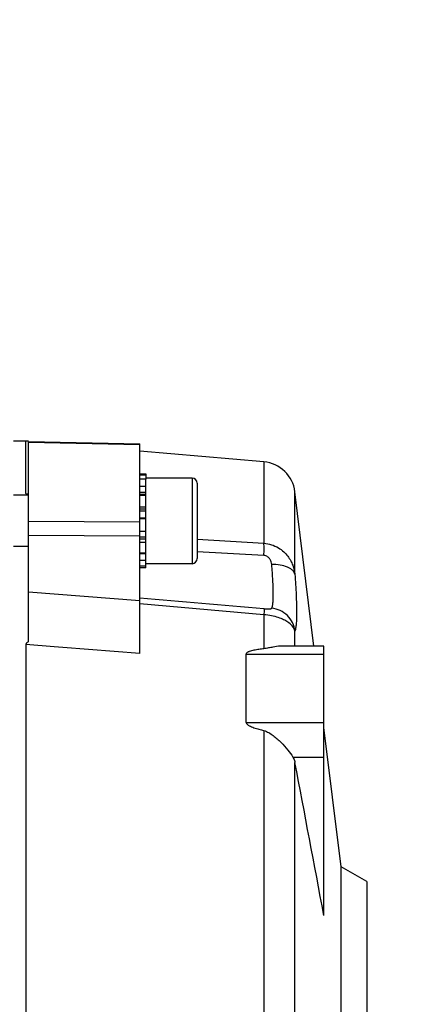
# Model space of a CAD drawing. Units: millimetres. Extents: x -1884 to 3420, y -136 to 3386.
# Drawn here: x 2136 to 2183, y 614 to 729 of the extents above; entities that cross this region are included whole.
import ezdxf

# ---------------------------------------------------------------- set-up
doc = ezdxf.new("R2010")
doc.units = ezdxf.units.MM
doc.header["$LTSCALE"] = 46.255
doc.header["$PDMODE"] = 3
doc.header["$PDSIZE"] = 0.3125
doc.layers.get('0').update_dxf_attribs({"linetype": 'CONTINUOUS'})
doc.layers.get('Defpoints').update_dxf_attribs({"linetype": 'CONTINUOUS'})
doc.layers.add('AM_5', color=3, linetype='CONTINUOUS', lineweight=25)
doc.styles.get("Standard").update_dxf_attribs({"font": 'txt', "width": 0.7})
doc.dimstyles.new('AM_DIN$0', dxfattribs={"dimtxt": 3.5, "dimasz": 2.5, "dimexe": 1, "dimexo": 1, "dimgap": 1.5, "dimtad": 1, "dimdsep": 46, "dimtxsty": 'STANDARD', "dimcen": 0, "dimclrd": 256, "dimclre": 256, "dimclrt": 2, "dimadec": 0, "dimazin": 2, "dimtp": 0.1, "dimtm": 0.1, "dimtfac": 0.71, "dimtdec": 3, "dimtmove": 0, "dimatfit": 3, "dimfxl": 1, "dimlwd": -1, "dimlwe": -1, "dimarcsym": 0})

# ---------------------------------------------------------------- blocks, each defined once
blk = doc.blocks.new('*D13')
at = {"layer": 'AM_5', "ltscale": 10, "transparency": 16777216}
for p, q in [((1143.53, 1107.03), (2304.47, 1107.03)), ((2303.47, 395.03), (2303.47, 1077.03)), ((1143.53, 365.03), (2304.47, 365.03))]:
    blk.add_line(p, q, dxfattribs=at)
for points in [[(2298.47, 1077.03), (2308.47, 1077.03), (2303.47, 1107.03)], [(2298.47, 395.03), (2308.47, 395.03), (2303.47, 365.03)]]:
    blk.add_solid(points, dxfattribs=at)
at = {"layer": 'Defpoints', "color": 0, "ltscale": 10, "transparency": 16777216}
for p in [(1142.53, 1107.03), (2303.47, 1107.03), (1142.53, 365.03)]:
    blk.add_point(p, dxfattribs=at)
at = {"layer": 'AM_5', "color": 2, "ltscale": 10, "transparency": 16777216, "insert": (2270.97, 741.44), "char_height": 35, "attachment_point": 5, "rotation": 90}
blk.add_mtext('742', dxfattribs=at)
blk = doc.blocks.new('*D14')
at = {"layer": 'AM_5', "ltscale": 10, "transparency": 16777216}
for p, q in [((-665.07, 1202.53), (2414.1, 1202.53)), ((2413.1, 1172.53), (2413.1, 260.05)), ((-707.58, 230.05), (2414.1, 230.05))]:
    blk.add_line(p, q, dxfattribs=at)
for points in [[(2408.1, 1172.53), (2418.1, 1172.53), (2413.1, 1202.53)], [(2408.1, 260.05), (2418.1, 260.05), (2413.1, 230.05)]]:
    blk.add_solid(points, dxfattribs=at)
at = {"layer": 'Defpoints', "color": 0, "ltscale": 10, "transparency": 16777216}
for p in [(-666.07, 1202.53), (-708.58, 230.05), (2413.1, 230.05)]:
    blk.add_point(p, dxfattribs=at)
at = {"layer": 'AM_5', "color": 2, "ltscale": 10, "transparency": 16777216, "insert": (2380.6, 716.29), "char_height": 35, "attachment_point": 5, "rotation": 90}
blk.add_mtext('930', dxfattribs=at)

msp = doc.modelspace()

# ---------------------------------------------------------------- linework, layer by layer
at = {"color": 7, "linetype": 'Continuous'}
for p, q in [((2136.445, 680.035), (2134.995, 680.035)), ((2136.746, 680.009), (2136.445, 680.035)), ((2136.445, 673.91), (2136.445, 680.035)), ((2136.745, 680.006), (2149.745, 679.727)), ((2136.745, 656.62), (2136.745, 680.005)), ((2149.745, 655.222), (2149.745, 679.727)), ((2164.241, 677.603), (2149.745, 678.871)), ((2149.745, 676.205), (2150.445, 676.205)), ((2149.745, 676.075), (2150.445, 676.075)), ((2150.445, 676.205), (2150.445, 675.587)), ((2155.845, 675.705), (2150.445, 675.705)), ((2150.445, 675.584), (2149.745, 675.584)), ((2149.745, 674.76), (2150.445, 674.76)), ((2150.445, 665.21), (2150.445, 675.584)), ((2156.445, 675.105), (2156.445, 666.305)), ((2136.745, 673.705), (2134.995, 673.705)), ((2150.445, 673.66), (2149.745, 673.66)), ((2170.08, 656.051), (2167.863, 674.106)), ((2149.745, 672.359), (2150.445, 672.359)), ((2150.445, 670.945), (2149.745, 670.945)), ((2149.745, 669.515), (2150.445, 669.515)), ((2136.745, 667.705), (2134.995, 667.705)), ((2150.445, 668.166), (2149.745, 668.166)), ((2149.745, 666.989), (2150.445, 666.989)), ((2150.445, 666.067), (2149.745, 666.067)), ((2149.745, 665.46), (2150.445, 665.46)), ((2155.845, 665.705), (2150.445, 665.705)), ((2150.445, 665.21), (2149.745, 665.21)), ((2136.445, 656.239), (2136.445, 573.541)), ((2162.163, 647.153), (2162.163, 655.136)), ((2171.245, 656.051), (2166.174, 656.051)), ((2171.245, 624.577), (2171.245, 656.051)), ((2173.245, 630.267), (2171.245, 646.556)), ((2176.245, 628.535), (2173.245, 630.267)), ((2173.245, 576.803), (2173.245, 630.267)), ((2176.245, 628.535), (2176.245, 578.535))]:
    msp.add_line(p, q, dxfattribs=at)
at = {"color": 9, "linetype": 'Continuous'}
for p, q in [((2149.745, 679.599), (2136.745, 679.878)), ((2164.241, 677.603), (2164.241, 668.091)), ((2155.845, 675.705), (2155.845, 665.705)), ((2136.446, 673.911), (2136.745, 673.889)), ((2150.445, 674.032), (2149.745, 674.032)), ((2150.445, 673.803), (2149.745, 673.803)), ((2167.863, 664.466), (2167.863, 674.106)), ((2150.445, 672.062), (2149.745, 672.062)), ((2150.445, 671.861), (2149.745, 671.861)), ((2149.745, 671.054), (2150.445, 671.054)), ((2136.745, 670.676), (2149.745, 670.605)), ((2149.745, 668.94), (2136.745, 669.012)), ((2149.745, 668.839), (2150.445, 668.839)), ((2149.745, 668.622), (2150.445, 668.622)), ((2156.445, 668.564), (2164.241, 668.09)), ((2149.745, 666.9), (2150.445, 666.9)), ((2164.241, 666.663), (2156.445, 667.092)), ((2136.745, 662.417), (2149.745, 661.407)), ((2164.241, 659.739), (2149.745, 661.001)), ((2164.241, 659.737), (2164.241, 655.758)), ((2167.863, 656.051), (2167.863, 657.831)), ((2139.745, 655.987), (2136.445, 656.24)), ((2140.245, 655.949), (2139.745, 655.987)), ((2140.745, 655.911), (2140.245, 655.949)), ((2149.745, 655.223), (2140.745, 655.911)), ((2162.163, 655.136), (2171.245, 655.136)), ((2162.163, 647.153), (2171.245, 647.153)), ((2164.241, 646.193), (2164.241, 567.223)), ((2167.624, 643.092), (2171.245, 643.092)), ((2167.863, 567.931), (2167.863, 642.476))]:
    msp.add_line(p, q, dxfattribs=at)
at = {"color": 7, "linetype": 'Continuous'}
for centre, radius, start, end in [((2163.892, 673.618), 4, 7, 85), ((2155.845, 675.105), 0.6, 0, 90), ((2155.845, 666.305), 0.6, 270, 360), ((-6655.502, -1034.339), 8981.285, 10.6441136, 10.7603197)]:
    msp.add_arc(centre, radius, start, end, dxfattribs=at)
for points, knots in [([(2136.733, 673.705), (2136.7, 673.721), (2136.637, 673.749), (2136.562, 673.787), (2136.513, 673.824), (2136.489, 673.847), (2136.476, 673.867), (2136.47, 673.89), (2136.455, 673.902), (2136.445, 673.91)], [0, 0, 0, 0, 0.29867, 0.5776819, 0.6982708, 0.8051694, 0.8522144, 0.8958149, 1, 1, 1, 1]), ([(2136.445, 656.239), (2136.456, 656.255), (2136.468, 656.282), (2136.474, 656.32), (2136.488, 656.357), (2136.513, 656.401), (2136.55, 656.45), (2136.593, 656.497), (2136.661, 656.553), (2136.712, 656.594), (2136.745, 656.623)], [0, 0, 0, 0, 0.1171552, 0.1742268, 0.2322328, 0.3516245, 0.4751347, 0.6028891, 0.7346907, 1, 1, 1, 1]), ([(2164.241, 655.758), (2164.046, 655.736), (2163.658, 655.688), (2163.178, 655.608), (2162.803, 655.521), (2162.578, 655.455), (2162.408, 655.386), (2162.294, 655.323), (2162.198, 655.248), (2162.163, 655.172), (2162.163, 655.136)], [0, 0, 0, 0, 0.2631275, 0.5234369, 0.651627, 0.7772525, 0.8381419, 0.8966232, 0.9511433, 1, 1, 1, 1]), ([(2166.177, 656.051), (2165.876, 656.051), (2165.409, 655.982), (2164.771, 655.844), (2164.424, 655.779), (2164.241, 655.758)], [0, 0, 0, 0, 0.4600647, 0.717997, 1, 1, 1, 1]), ([(2162.163, 647.153), (2162.163, 647.067), (2162.262, 646.947), (2162.406, 646.841), (2162.576, 646.741), (2162.802, 646.639), (2163.176, 646.495), (2163.656, 646.345), (2164.045, 646.242), (2164.241, 646.193)], [0, 0, 0, 0, 0.1095745, 0.1704906, 0.2327182, 0.3590059, 0.4864463, 0.7427791, 1, 1, 1, 1]), ([(2164.241, 646.193), (2164.439, 646.143), (2164.817, 645.97), (2165.494, 645.507), (2166.249, 644.828), (2167.016, 643.978), (2167.451, 643.383), (2167.624, 643.092)], [0, 0, 0, 0, 0.1315189, 0.2634871, 0.5275592, 0.7820677, 1, 1, 1, 1]), ([(2167.624, 643.092), (2167.654, 643.043), (2167.759, 642.849), (2167.832, 642.637), (2167.863, 642.476)], [0, 0, 0, 0, 0.2579549, 1, 1, 1, 1])]:
    msp.add_open_spline(points, degree=3, knots=knots, dxfattribs=at)
at = {"color": 9, "linetype": 'Continuous'}
for points, knots in [([(2164.241, 666.663), (2164.25, 666.935), (2164.259, 667.412), (2164.253, 667.888), (2164.241, 668.091)], [0, 0, 0, 0, 0.5727309, 1, 1, 1, 1]), ([(2164.241, 668.091), (2164.829, 668.049), (2165.676, 667.782), (2166.545, 667.131), (2167.024, 666.612), (2167.375, 666.071), (2167.691, 665.37), (2167.822, 664.823), (2167.863, 664.466)], [0, 0, 0, 0, 0.3188404, 0.4585639, 0.5847757, 0.6993331, 0.8055902, 1, 1, 1, 1]), ([(2165.146, 665.619), (2165.137, 665.727), (2165.094, 665.948), (2164.946, 666.272), (2164.666, 666.561), (2164.389, 666.655), (2164.241, 666.663)], [0, 0, 0, 0, 0.2159167, 0.4459372, 0.7041721, 1, 1, 1, 1]), ([(2167.863, 664.466), (2167.844, 664.551), (2167.77, 664.724), (2167.579, 664.95), (2167.311, 665.152), (2166.836, 665.388), (2166.103, 665.578), (2165.478, 665.623), (2165.146, 665.619)], [0, 0, 0, 0, 0.0832691, 0.1760038, 0.28175, 0.4020871, 0.6826279, 1, 1, 1, 1]), ([(2165.146, 660.498), (2165.186, 660.575), (2165.244, 660.781), (2165.299, 661.153), (2165.332, 661.646), (2165.341, 662.254), (2165.327, 662.968), (2165.274, 664.103), (2165.204, 664.997), (2165.146, 665.619)], [0, 0, 0, 0, 0.0503334, 0.1234171, 0.2194139, 0.3378819, 0.4773949, 0.6357663, 1, 1, 1, 1]), ([(2167.863, 664.466), (2167.92, 663.662), (2167.99, 662.506), (2168.043, 661.04), (2168.058, 660.116), (2168.048, 659.328), (2168.015, 658.689), (2167.96, 658.205), (2167.903, 657.935), (2167.863, 657.831)], [0, 0, 0, 0, 0.3634467, 0.521746, 0.6613929, 0.7801677, 0.8765526, 0.9499145, 1, 1, 1, 1]), ([(2164.241, 660.453), (2164.381, 660.441), (2164.612, 660.424), (2164.873, 660.417), (2165.015, 660.432), (2165.089, 660.448), (2165.135, 660.475), (2165.146, 660.498)], [0, 0, 0, 0, 0.4557949, 0.7518857, 0.8467568, 0.9155795, 1, 1, 1, 1]), ([(2164.241, 660.453), (2164.245, 660.445), (2164.249, 660.422), (2164.253, 660.379), (2164.255, 660.316), (2164.256, 660.195), (2164.252, 660), (2164.245, 659.832), (2164.241, 659.737)], [0, 0, 0, 0, 0.034745, 0.0960168, 0.1838146, 0.2977454, 0.6016822, 1, 1, 1, 1]), ([(2167.863, 657.831), (2167.755, 658.266), (2167.251, 658.763), (2166.516, 659.181), (2165.884, 659.436), (2165.113, 659.64), (2164.543, 659.715), (2164.241, 659.737)], [0, 0, 0, 0, 0.3139004, 0.4414805, 0.5987143, 0.7879344, 1, 1, 1, 1]), ([(2167.863, 657.831), (2167.827, 658.169), (2167.633, 658.839), (2167.024, 659.685), (2166.162, 660.276), (2165.487, 660.465), (2165.146, 660.498)], [0, 0, 0, 0, 0.2488699, 0.4985, 0.7491744, 1, 1, 1, 1])]:
    msp.add_open_spline(points, degree=3, knots=knots, dxfattribs=at)
msp.add_open_spline([(2149.745, 661.707), (2154.577, 661.287), (2159.409, 660.869), (2164.241, 660.453)], degree=3, dxfattribs=at)

# ---------------------------------------------------------------- dimensions: what is measured, and where the dimension line sits
at = {"layer": 'AM_5', "ltscale": 10}
dim = msp.add_linear_dim(base=(2413.103, 230.052), p1=(-666.07, 1202.535), p2=(-708.583, 230.052), angle=90, text='930', dimstyle='AM_DIN$0', override={"dimtxt": 35, "dimasz": 30, "dimgap": 15, "dimsah": 1}, dxfattribs=at)
dim.commit()
dim.dimension.update_dxf_attribs({"geometry": '*D14', "text_midpoint": (2380.603, 716.293)})
dim = msp.add_linear_dim(base=(2303.465, 1107.035), p1=(1142.53, 365.035), p2=(1142.53, 1107.035), angle=90, text='742', dimstyle='AM_DIN$0', override={"dimtxt": 35, "dimasz": 30, "dimgap": 15, "dimsah": 1}, dxfattribs=at)
dim.commit()
dim.dimension.update_dxf_attribs({"geometry": '*D13', "text_midpoint": (2303.465, 741.445), "dimtype": 160})

doc.saveas('drawing.dxf')
